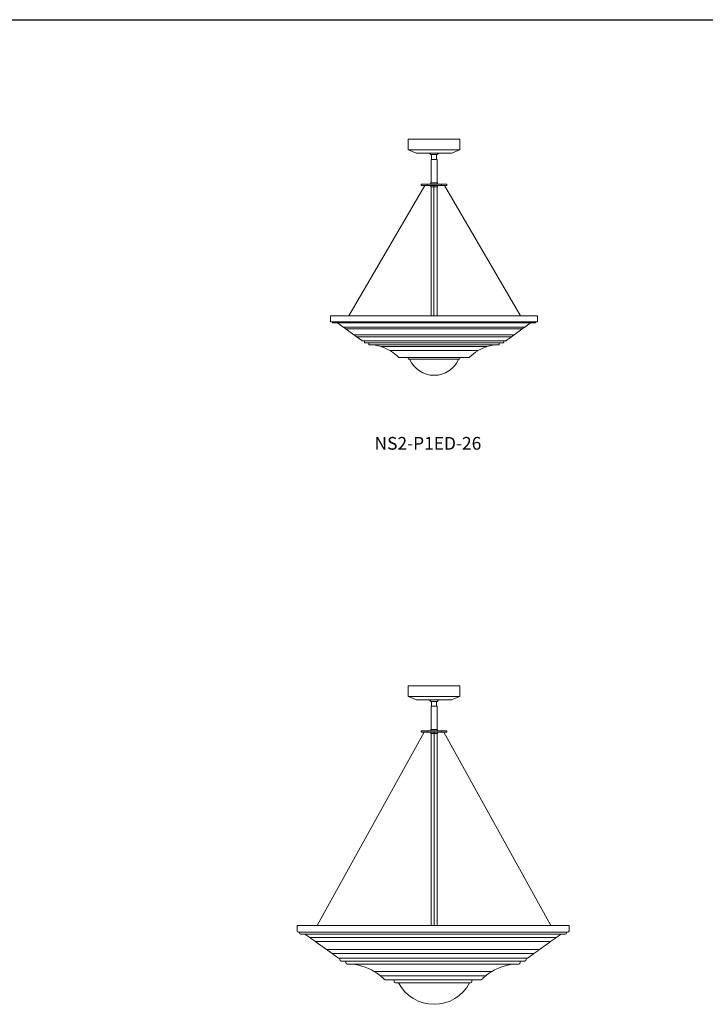
# Model space of a CAD drawing. Units: inches. Extents: x 0 to 592, y 0 to 236.
# Drawn here: x 296 to 382, y 113 to 236 of the extents above; entities that cross this region are included whole.
import ezdxf

# ---------------------------------------------------------------- set-up
doc = ezdxf.new("R2010")
doc.units = ezdxf.units.IN
doc.header["$MEASUREMENT"] = 0

# ---------------------------------------------------------------- blocks, each defined once
blk = doc.blocks.new('NS2-P1ED-26')
at = {"color": 7, "linetype": 'Continuous', "lineweight": 15}
for p, q in [((351.29, 221.27), (344.79, 221.27)), ((344.79, 221.27), (344.79, 220)), ((351.29, 220), (351.29, 221.27)), ((351.25, 219.94), (344.82, 219.94)), ((344.82, 219.94), (345.72, 219.54)), ((350.19, 219.51), (345.88, 219.51)), ((347.63, 219.32), (348.43, 219.32)), ((347.72, 219.32), (347.72, 218.71)), ((348.35, 218.71), (348.35, 219.32)), ((350.35, 219.54), (351.25, 219.94)), ((347.66, 218.71), (348.41, 218.71)), ((347.66, 218.71), (347.66, 218.64)), ((347.66, 218.64), (347.66, 215.78)), ((348.41, 218.64), (348.41, 218.71)), ((348.41, 215.78), (348.41, 218.64)), ((346.41, 215.63), (346.41, 215.44)), ((346.41, 215.63), (347.16, 215.63)), ((346.41, 215.44), (347.16, 215.44)), ((347.16, 215.63), (348.04, 215.63)), ((347.16, 215.63), (347.16, 215.44)), ((347.16, 215.44), (348.04, 215.44)), ((347.62, 215.75), (347.61, 215.68)), ((347.61, 215.38), (347.62, 215.31)), ((347.64, 215.78), (348.02, 215.78)), ((348.02, 215.28), (347.64, 215.28)), ((347.66, 215.28), (347.66, 199.07)), ((348.02, 215.78), (348.43, 215.78)), ((348.43, 215.28), (348.02, 215.28)), ((348.04, 215.63), (348.91, 215.63)), ((348.04, 215.44), (348.91, 215.44)), ((348.41, 199.07), (348.41, 215.28)), ((348.46, 215.68), (348.45, 215.75)), ((348.45, 215.31), (348.46, 215.38)), ((348.91, 215.63), (349.66, 215.63)), ((348.91, 215.63), (348.91, 215.44)), ((348.91, 215.44), (349.66, 215.44)), ((349.66, 215.44), (349.66, 215.63)), ((361.04, 199.07), (335.04, 199.07)), ((335.04, 199.07), (335.04, 198.38)), ((360.97, 198.32), (335.1, 198.32)), ((335.29, 198.3), (335.29, 198.19)), ((360.79, 198.19), (335.29, 198.19)), ((335.92, 198.18), (336.62, 197.67)), ((359.45, 197.67), (360.15, 198.18)), ((360.79, 198.19), (360.79, 198.3)), ((361.04, 198.38), (361.04, 199.07)), ((359.45, 197.67), (336.62, 197.67)), ((336.67, 197.64), (336.96, 197.42)), ((359.11, 197.42), (336.96, 197.42)), ((337.01, 197.39), (337.98, 196.67)), ((358.09, 196.67), (337.98, 196.67)), ((338.03, 196.64), (338.32, 196.42)), ((357.75, 196.42), (358.04, 196.64)), ((358.09, 196.67), (359.06, 197.39)), ((359.11, 197.42), (359.4, 197.64)), ((357.75, 196.42), (338.32, 196.42)), ((338.37, 196.39), (338.96, 195.96)), ((357.08, 195.94), (338.99, 195.94)), ((339.29, 195.91), (339.29, 195.76)), ((356.72, 195.69), (339.35, 195.69)), ((339.85, 195.66), (339.85, 195.51)), ((356.16, 195.44), (339.91, 195.44)), ((356.22, 195.51), (356.22, 195.66)), ((356.79, 195.76), (356.79, 195.91)), ((357.11, 195.96), (357.7, 196.39)), ((354.68, 195.21), (341.39, 195.21)), ((353.57, 194.72), (342.5, 194.72)), ((352.45, 193.84), (343.62, 193.84)), ((344.75, 193.84), (344.83, 193.65)), ((348.04, 193.61), (344.88, 193.61)), ((351.19, 193.61), (348.04, 193.61)), ((351.24, 193.65), (351.32, 193.84))]:
    blk.add_line(p, q, dxfattribs=at)
at = {"color": 7, "lineweight": 15}
for p, q in [((346.86, 215.44), (337.34, 199.07)), ((348.02, 199.07), (348.02, 215.44)), ((349.36, 215.44), (358.88, 199.07))]:
    blk.add_line(p, q, dxfattribs=at)
at = {"color": 7, "linetype": 'Continuous', "lineweight": 15}
for centre, radius, start, end in [((344.85, 220), 0.063, 180, 245.9849), ((345.88, 219.9), 0.394, 245.9849, 270), ((348, 219.78), 0.599, 207.2086, 230.7594), ((350.19, 219.9), 0.394, 270, 294.0151), ((351.22, 220), 0.063, 294.0151, 0), ((347.66, 215.68), 0.05, 173.4045, 270), ((347.66, 215.39), 0.05, 90, 186.5955), ((347.67, 215.74), 0.05, 123.1963, 173.4045), ((347.67, 215.32), 0.05, 186.5955, 236.8037), ((348.41, 215.68), 0.05, 270, 6.5955), ((348.41, 215.39), 0.05, 353.4045, 90), ((348.4, 215.74), 0.05, 6.5955, 56.8037), ((348.4, 215.32), 0.05, 303.1963, 353.4045), ((335.1, 198.38), 0.064, 180, 270), ((335.26, 198.29), 0.0321, 25.9889, 90), ((335.88, 198.13), 0.064, 53.6955, 71.8383), ((360.19, 198.13), 0.064, 108.1617, 126.3045), ((360.81, 198.29), 0.0321, 90, 154.0111), ((360.97, 198.38), 0.064, 270, 0), ((336.64, 197.66), 0.0313, 323.6955, 36.3045), ((336.98, 197.41), 0.0313, 323.6955, 36.3045), ((338, 196.66), 0.0313, 323.6955, 36.3045), ((358.07, 196.66), 0.0313, 143.6955, 216.3045), ((359.09, 197.41), 0.0313, 143.6955, 216.3045), ((359.43, 197.66), 0.0313, 143.6955, 216.3045), ((338.34, 196.41), 0.0313, 323.6955, 36.3045), ((338.99, 196.01), 0.064, 233.6955, 270), ((339.25, 195.91), 0.0321, 0, 90), ((339.35, 195.76), 0.064, 180, 270), ((339.82, 195.66), 0.0321, 0, 90), ((339.91, 195.51), 0.064, 180, 269.3394), ((339.85, 190.26), 5.19, 72.683, 89.3394), ((356.22, 190.26), 5.19, 90.6606, 107.317), ((356.16, 195.51), 0.064, 270.6606, 0), ((356.25, 195.66), 0.0321, 90, 180), ((356.72, 195.76), 0.064, 270, 0), ((356.82, 195.91), 0.0321, 90, 180), ((357.08, 196.01), 0.064, 270, 306.3045), ((357.73, 196.41), 0.0313, 143.6955, 216.3045), ((341.42, 195.19), 0.0312, 355.263, 30.57), ((339.85, 190.26), 5.19, 59.3059, 72.01), ((342.52, 194.69), 0.0313, 349.2747, 51.3104), ((339.85, 190.26), 5.19, 44.048, 58.6583), ((356.22, 190.26), 5.19, 121.3417, 135.952), ((353.55, 194.69), 0.0313, 128.6896, 190.7253), ((356.22, 190.26), 5.19, 107.99, 120.6941), ((354.65, 195.19), 0.0312, 149.43, 184.737), ((343.62, 193.91), 0.064, 224.048, 270), ((344.89, 193.68), 0.064, 203.5782, 260.423), ((348.04, 194.95), 3.35, 203.4209, 336.5791), ((351.18, 193.68), 0.064, 279.577, 336.4218), ((352.45, 193.91), 0.064, 270, 315.952)]:
    blk.add_arc(centre, radius, start, end, dxfattribs=at)
blk.add_open_spline([(348.43, 219.32), (348.45, 219.34), (348.5, 219.37), (348.55, 219.44), (348.58, 219.49), (348.59, 219.51)], degree=3, knots=[0, 0, 0, 0, 0.303272, 0.709005, 1, 1, 1, 1], dxfattribs=at)
blk = doc.blocks.new('NS2-P1ED-34')
at = {"color": 7, "linetype": 'Continuous', "lineweight": 15}
for p, q in [((351.29, 152.6), (344.79, 152.6)), ((344.79, 152.6), (344.79, 151.33)), ((351.29, 151.33), (351.29, 152.6)), ((351.25, 151.27), (344.82, 151.27)), ((344.82, 151.27), (345.72, 150.87)), ((350.35, 150.87), (351.25, 151.27)), ((350.19, 150.84), (345.88, 150.84)), ((347.63, 150.65), (348.43, 150.65)), ((347.66, 150.04), (348.41, 150.04)), ((347.66, 150.04), (347.66, 149.97)), ((347.66, 149.97), (347.66, 147.11)), ((347.72, 150.65), (347.72, 150.04)), ((348.35, 150.04), (348.35, 150.65)), ((348.41, 149.97), (348.41, 150.04)), ((348.41, 147.11), (348.41, 149.97)), ((346.41, 146.96), (346.41, 146.77)), ((346.41, 146.96), (347.16, 146.96)), ((346.41, 146.77), (347.16, 146.77)), ((347.16, 146.96), (348.04, 146.96)), ((347.16, 146.96), (347.16, 146.77)), ((347.16, 146.77), (348.04, 146.77)), ((347.62, 147.08), (347.61, 147.01)), ((347.61, 146.71), (347.62, 146.64)), ((347.64, 147.11), (348.02, 147.11)), ((348.04, 146.61), (347.64, 146.61)), ((347.66, 146.61), (347.66, 122.6)), ((348.02, 147.11), (348.43, 147.11)), ((348.04, 146.96), (348.91, 146.96)), ((348.04, 146.77), (348.91, 146.77)), ((348.43, 146.61), (348.04, 146.61)), ((348.41, 122.6), (348.41, 146.61)), ((348.46, 147.01), (348.45, 147.08)), ((348.45, 146.64), (348.46, 146.71)), ((348.91, 146.96), (349.66, 146.96)), ((348.91, 146.96), (348.91, 146.77)), ((348.91, 146.77), (349.66, 146.77)), ((349.66, 146.77), (349.66, 146.96)), ((330.83, 122.49), (347.91, 122.49)), ((330.83, 122.49), (330.83, 121.84)), ((347.91, 122.49), (364.99, 122.49)), ((364.99, 121.84), (364.99, 122.49)), ((331.01, 121.66), (347.91, 121.66)), ((331.14, 121.64), (331.14, 121.59)), ((331.32, 121.41), (347.91, 121.41)), ((331.83, 121.41), (347.91, 121.41)), ((331.83, 121.41), (332.45, 120.97)), ((347.91, 121.66), (364.81, 121.66)), ((347.91, 121.41), (363.99, 121.41)), ((347.91, 121.41), (364.5, 121.41)), ((363.37, 120.97), (363.99, 121.41)), ((364.68, 121.59), (364.68, 121.64)), ((332.45, 120.97), (347.91, 120.97)), ((332.53, 120.9), (333.15, 120.47)), ((333.15, 120.47), (347.91, 120.47)), ((333.24, 120.4), (334.55, 119.47)), ((347.91, 120.97), (363.37, 120.97)), ((347.91, 120.47), (362.67, 120.47)), ((361.27, 119.47), (362.58, 120.4)), ((362.67, 120.47), (363.28, 120.9)), ((334.55, 119.47), (347.91, 119.47)), ((334.64, 119.4), (335.25, 118.97)), ((335.25, 118.97), (347.91, 118.97)), ((335.34, 118.9), (336.03, 118.41)), ((347.91, 119.47), (361.27, 119.47)), ((347.91, 118.97), (360.57, 118.97)), ((359.79, 118.41), (360.48, 118.9)), ((360.57, 118.97), (361.18, 119.4)), ((336.03, 118.41), (347.91, 118.41)), ((336.2, 118.39), (336.2, 118.21)), ((336.38, 118.03), (347.91, 118.03)), ((336.95, 118.01), (336.95, 117.84)), ((337.13, 117.66), (347.91, 117.66)), ((347.91, 118.41), (359.79, 118.41)), ((347.91, 118.03), (359.43, 118.03)), ((347.91, 117.66), (358.68, 117.66)), ((358.86, 117.84), (358.86, 118.01)), ((359.61, 118.21), (359.61, 118.39)), ((340.56, 116.7), (347.91, 116.7)), ((347.91, 116.7), (355.26, 116.7)), ((341.29, 116.18), (347.91, 116.18)), ((341.95, 115.66), (347.91, 115.66)), ((343.02, 115.64), (343.02, 115.46)), ((343.2, 115.28), (347.91, 115.28)), ((347.91, 116.18), (354.53, 116.18)), ((347.91, 115.66), (353.87, 115.66)), ((347.91, 115.28), (352.62, 115.28)), ((352.8, 115.46), (352.8, 115.64))]:
    blk.add_line(p, q, dxfattribs=at)
at = {"color": 7, "lineweight": 15}
for p, q in [((346.79, 146.77), (333.4, 122.6)), ((348.04, 122.6), (348.04, 146.77)), ((349.28, 146.77), (362.67, 122.6))]:
    blk.add_line(p, q, dxfattribs=at)
at = {"color": 7, "linetype": 'Continuous', "lineweight": 15}
for centre, radius, start, end in [((344.85, 151.33), 0.063, 180, 245.9849), ((351.22, 151.33), 0.063, 294.0151, 0), ((345.88, 151.23), 0.394, 245.9849, 270), ((348, 151.11), 0.599, 207.2086, 230.7594), ((350.19, 151.23), 0.394, 270, 294.0151), ((347.66, 147.01), 0.05, 173.4045, 270), ((347.66, 146.72), 0.05, 90, 186.5955), ((347.67, 147.07), 0.05, 123.1963, 173.4045), ((347.67, 146.65), 0.05, 186.5955, 236.8037), ((348.41, 147.01), 0.05, 270, 6.5955), ((348.41, 146.72), 0.05, 353.4045, 90), ((348.4, 147.07), 0.05, 6.5955, 56.8037), ((348.4, 146.65), 0.05, 303.1963, 353.4045), ((331.01, 121.84), 0.18, 180, 270), ((331.12, 121.64), 0.02, 0, 90), ((331.32, 121.59), 0.18, 180, 270), ((331.82, 121.39), 0.02, 54.6036, 90), ((364, 121.39), 0.02, 90, 125.3964), ((364.5, 121.59), 0.18, 270, 0), ((364.7, 121.64), 0.02, 90, 180), ((364.81, 121.84), 0.18, 270, 0), ((332.49, 120.94), 0.0547, 317.0474, 30.5971), ((333.2, 120.44), 0.0547, 318.2161, 30.7023), ((362.62, 120.44), 0.0547, 149.2977, 221.7839), ((363.32, 120.94), 0.0547, 149.4029, 222.9526), ((334.6, 119.44), 0.0547, 317.0474, 30.5476), ((335.3, 118.94), 0.0547, 317.1799, 30.7023), ((360.52, 118.94), 0.0547, 149.2977, 222.8201), ((361.22, 119.44), 0.0547, 149.4524, 222.9526), ((336.18, 118.39), 0.02, 360, 90), ((336.38, 118.21), 0.18, 180, 270), ((336.93, 118.01), 0.02, 0, 90), ((337.13, 117.84), 0.18, 180, 270), ((337.16, 111.16), 6.5, 58.4092, 89.1713), ((358.66, 111.16), 6.5, 90.8287, 121.5908), ((358.68, 117.84), 0.18, 270, 0), ((358.88, 118.01), 0.02, 90, 180), ((359.43, 118.21), 0.18, 270, 0), ((359.63, 118.39), 0.02, 90, 180), ((340.61, 116.68), 0.0529, 306.6671, 17.6871), ((339.07, 113.73), 3.31, 47.7534, 61.5218), ((356.75, 113.73), 3.31, 118.4782, 132.2466), ((355.21, 116.68), 0.0529, 162.3129, 233.3329), ((341.34, 116.16), 0.0529, 298.6696, 22.3649), ((339.23, 113.2), 3.61, 44.0757, 53.6885), ((341.95, 115.84), 0.18, 224.0757, 270), ((343, 115.64), 0.02, 0, 90), ((343.2, 115.46), 0.18, 180, 270), ((348.04, 117.64), 5.04, 207.8288, 332.1712), ((352.62, 115.46), 0.18, 270, 0), ((352.82, 115.64), 0.02, 90, 180), ((353.87, 115.84), 0.18, 270, 315.9243), ((356.59, 113.2), 3.61, 126.3115, 135.9243), ((354.48, 116.16), 0.0529, 157.6351, 241.3304)]:
    blk.add_arc(centre, radius, start, end, dxfattribs=at)
blk.add_open_spline([(348.43, 150.65), (348.45, 150.67), (348.5, 150.7), (348.55, 150.77), (348.58, 150.82), (348.59, 150.84)], degree=3, knots=[0, 0, 0, 0, 0.303272, 0.709005, 1, 1, 1, 1], dxfattribs=at)

msp = doc.modelspace()

# ---------------------------------------------------------------- linework, layer by layer
msp.add_line((0, 236.27), (592.02, 236.27))

# ---------------------------------------------------------------- block references
for name in ['NS2-P1ED-26', 'NS2-P1ED-34']:
    msp.add_blockref(name, (0, 0))

# ---------------------------------------------------------------- texts
at = {"color": 7, "insert": (340.56, 183.86), "char_height": 1.6, "width": 5.55, "attachment_point": 1}
msp.add_mtext('NS2-P1ED-26', dxfattribs=at)

doc.saveas('drawing.dxf')
